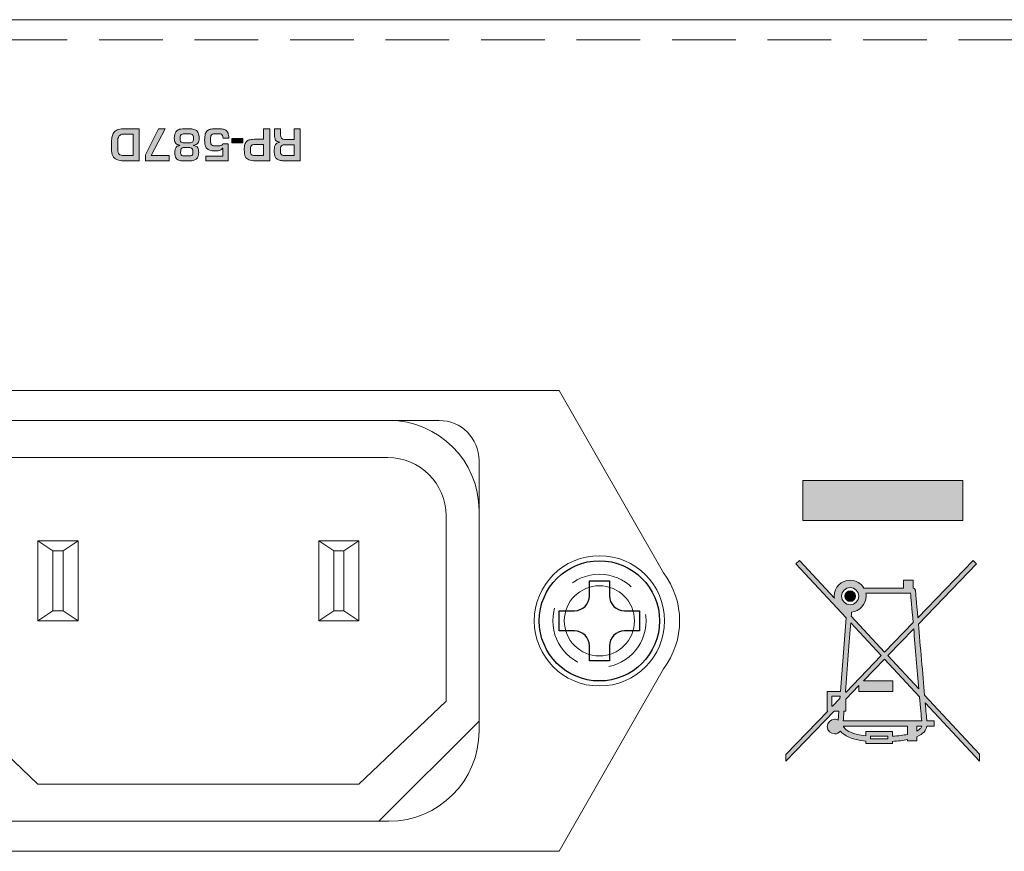
# Model space of a CAD drawing. Units: millimetres. Extents: x 315 to 1035, y 9 to 913.
# Drawn here: x 370 to 420, y 576 to 617 of the extents above; entities that cross this region are included whole.
import ezdxf

# ---------------------------------------------------------------- set-up
doc = ezdxf.new("R2010")
doc.units = ezdxf.units.MM
doc.linetypes.add('HIDDEN2', pattern=[4.7625, 3.175, -1.5875])
for name, color, linetype, lineweight in [('PARTS', 61, 'Continuous', 15), ('Rear Chassis', 80, 'Continuous', 15), ('Titol', 7, 'Continuous', 18)]:
    doc.layers.add(name, color=color, linetype=linetype, lineweight=lineweight)
doc.layers.add('screw', color=181, linetype='Continuous')

msp = doc.modelspace()

# ---------------------------------------------------------------- hatches: boundary and pattern name
at = {"layer": 'Titol'}
h = msp.add_hatch(color=256, dxfattribs=at)
h.dxf.hatch_style = 2
edge = h.paths.add_edge_path()
edge.add_spline(control_points=[(376.38, 611.806), (376.38, 611.806), (376.38, 610.218), (376.38, 610.218), (376.38, 610.218), (375.623, 610.218), (375.623, 610.218), (375.475, 610.218), (375.355, 610.237), (375.264, 610.276), (375.173, 610.315), (375.106, 610.377), (375.063, 610.463), (375.02, 610.55), (374.999, 610.665), (374.999, 610.808), (374.999, 610.808), (374.999, 611.183), (374.999, 611.183), (374.999, 611.276), (375.007, 611.359), (375.023, 611.431), (375.039, 611.503), (375.068, 611.567), (375.109, 611.623), (375.15, 611.68), (375.209, 611.724), (375.285, 611.757), (375.362, 611.789), (375.458, 611.806), (375.572, 611.806), (375.572, 611.806), (376.38, 611.806), (376.38, 611.806)], knot_values=[0, 0, 0, 0, 1, 1, 1, 2, 2, 2, 3, 3, 3, 4, 4, 4, 5, 5, 5, 6, 6, 6, 7, 7, 7, 8, 8, 8, 9, 9, 9, 10, 10, 10, 11, 11, 11, 11], degree=3, periodic=1)
edge = h.paths.add_edge_path()
edge.add_spline(control_points=[(376.076, 611.545), (376.076, 611.545), (375.572, 611.545), (375.572, 611.545), (375.477, 611.545), (375.409, 611.51), (375.367, 611.441), (375.325, 611.371), (375.304, 611.285), (375.304, 611.183), (375.304, 611.183), (375.304, 610.808), (375.304, 610.808), (375.304, 610.679), (375.327, 610.592), (375.373, 610.546), (375.42, 610.501), (375.503, 610.479), (375.623, 610.479), (375.623, 610.479), (376.076, 610.479), (376.076, 610.479), (376.076, 610.479), (376.076, 611.545), (376.076, 611.545)], knot_values=[0, 0, 0, 0, 1, 1, 1, 2, 2, 2, 3, 3, 3, 4, 4, 4, 5, 5, 5, 6, 6, 6, 7, 7, 7, 8, 8, 8, 8], degree=3, periodic=1)
h = msp.add_hatch(color=256, dxfattribs=at)
h.dxf.hatch_style = 2
h.paths.add_polyline_path([(376.689, 610.218), (376.689, 610.511), (377.337, 611.806), (377.665, 611.806), (376.98, 610.479), (377.867, 610.479), (377.867, 610.218)])
h = msp.add_hatch(color=256, dxfattribs=at)
h.dxf.hatch_style = 2
edge = h.paths.add_edge_path()
edge.add_spline(control_points=[(378.749, 611.818), (378.855, 611.818), (378.942, 611.814), (379.01, 611.806), (379.078, 611.797), (379.139, 611.778), (379.194, 611.749), (379.248, 611.719), (379.291, 611.671), (379.322, 611.604), (379.354, 611.537), (379.369, 611.448), (379.369, 611.337), (379.369, 611.238), (379.349, 611.159), (379.309, 611.099), (379.27, 611.04), (379.196, 611.004), (379.088, 610.991), (379.088, 610.991), (379.088, 610.982), (379.088, 610.982), (379.14, 610.971), (379.183, 610.956), (379.216, 610.937), (379.25, 610.918), (379.276, 610.895), (379.295, 610.867), (379.314, 610.839), (379.326, 610.805), (379.334, 610.766), (379.341, 610.727), (379.345, 610.681), (379.345, 610.628), (379.345, 610.539), (379.332, 610.466), (379.305, 610.408), (379.279, 610.351), (379.241, 610.308), (379.191, 610.279), (379.14, 610.25), (379.08, 610.231), (379.01, 610.221), (378.939, 610.211), (378.853, 610.206), (378.749, 610.206), (378.749, 610.206), (378.671, 610.206), (378.671, 610.206), (378.56, 610.206), (378.469, 610.214), (378.398, 610.23), (378.327, 610.245), (378.269, 610.284), (378.223, 610.346), (378.178, 610.408), (378.155, 610.502), (378.155, 610.628), (378.155, 610.699), (378.161, 610.758), (378.173, 610.804), (378.185, 610.85), (378.209, 610.888), (378.245, 610.918), (378.28, 610.947), (378.332, 610.969), (378.4, 610.982), (378.4, 610.982), (378.4, 610.991), (378.4, 610.991), (378.301, 611.005), (378.232, 611.04), (378.191, 611.097), (378.15, 611.154), (378.129, 611.234), (378.129, 611.337), (378.129, 611.48), (378.152, 611.586), (378.197, 611.655), (378.242, 611.724), (378.307, 611.768), (378.392, 611.788), (378.476, 611.808), (378.596, 611.818), (378.749, 611.818)], knot_values=[0, 0, 0, 0, 1, 1, 1, 2, 2, 2, 3, 3, 3, 4, 4, 4, 5, 5, 5, 6, 6, 6, 7, 7, 7, 8, 8, 8, 9, 9, 9, 10, 10, 10, 11, 11, 11, 12, 12, 12, 13, 13, 13, 14, 14, 14, 15, 15, 15, 16, 16, 16, 17, 17, 17, 18, 18, 18, 19, 19, 19, 20, 20, 20, 21, 21, 21, 22, 22, 22, 23, 23, 23, 24, 24, 24, 25, 25, 25, 26, 26, 26, 27, 27, 27, 28, 28, 28, 28], degree=3, periodic=0)
edge = h.paths.add_edge_path()
edge.add_spline(control_points=[(378.749, 611.109), (378.829, 611.109), (378.889, 611.112), (378.931, 611.118), (378.973, 611.125), (379.005, 611.136), (379.027, 611.152), (379.05, 611.169), (379.065, 611.191), (379.072, 611.218), (379.079, 611.246), (379.082, 611.285), (379.082, 611.337), (379.082, 611.391), (379.078, 611.432), (379.071, 611.46), (379.063, 611.489), (379.048, 611.511), (379.026, 611.527), (379.004, 611.542), (378.971, 611.553), (378.929, 611.559), (378.887, 611.565), (378.827, 611.568), (378.749, 611.568), (378.651, 611.568), (378.579, 611.562), (378.532, 611.549), (378.485, 611.537), (378.455, 611.515), (378.44, 611.485), (378.425, 611.454), (378.418, 611.404), (378.418, 611.337), (378.418, 611.267), (378.425, 611.217), (378.44, 611.186), (378.455, 611.155), (378.484, 611.135), (378.528, 611.125), (378.573, 611.114), (378.647, 611.109), (378.749, 611.109)], knot_values=[0, 0, 0, 0, 1, 1, 1, 2, 2, 2, 3, 3, 3, 4, 4, 4, 5, 5, 5, 6, 6, 6, 7, 7, 7, 8, 8, 8, 9, 9, 9, 10, 10, 10, 11, 11, 11, 12, 12, 12, 13, 13, 13, 14, 14, 14, 14], degree=3, periodic=0)
edge = h.paths.add_edge_path()
edge.add_spline(control_points=[(378.749, 610.879), (378.749, 610.879), (378.701, 610.879), (378.701, 610.879), (378.649, 610.879), (378.608, 610.877), (378.577, 610.873), (378.547, 610.869), (378.521, 610.859), (378.501, 610.843), (378.481, 610.828), (378.466, 610.803), (378.456, 610.771), (378.447, 610.738), (378.442, 610.691), (378.442, 610.629), (378.442, 610.573), (378.452, 610.533), (378.471, 610.509), (378.49, 610.484), (378.519, 610.47), (378.557, 610.464), (378.597, 610.459), (378.66, 610.456), (378.749, 610.456), (378.844, 610.456), (378.911, 610.459), (378.95, 610.466), (378.99, 610.473), (379.018, 610.488), (379.033, 610.512), (379.049, 610.535), (379.056, 610.574), (379.056, 610.629), (379.056, 610.71), (379.047, 610.768), (379.027, 610.803), (379.008, 610.838), (378.979, 610.859), (378.94, 610.867), (378.901, 610.875), (378.837, 610.879), (378.749, 610.879)], knot_values=[0, 0, 0, 0, 1, 1, 1, 2, 2, 2, 3, 3, 3, 4, 4, 4, 5, 5, 5, 6, 6, 6, 7, 7, 7, 8, 8, 8, 9, 9, 9, 10, 10, 10, 11, 11, 11, 12, 12, 12, 13, 13, 13, 14, 14, 14, 14], degree=3, periodic=0)
h = msp.add_hatch(color=256, dxfattribs=at)
h.dxf.hatch_style = 2
edge = h.paths.add_edge_path()
edge.add_spline(control_points=[(380.542, 610.449), (380.542, 610.449), (380.542, 610.84), (380.542, 610.84), (380.542, 610.84), (380.538, 610.84), (380.538, 610.84), (380.516, 610.803), (380.485, 610.775), (380.443, 610.755), (380.402, 610.736), (380.358, 610.723), (380.312, 610.717), (380.265, 610.712), (380.215, 610.709), (380.161, 610.709), (380.056, 610.709), (379.971, 610.719), (379.905, 610.74), (379.839, 610.76), (379.786, 610.792), (379.748, 610.835), (379.709, 610.878), (379.682, 610.933), (379.666, 611.001), (379.65, 611.068), (379.642, 611.155), (379.642, 611.26), (379.642, 611.384), (379.653, 611.483), (379.675, 611.556), (379.696, 611.629), (379.731, 611.685), (379.78, 611.723), (379.829, 611.761), (379.891, 611.786), (379.968, 611.799), (380.044, 611.812), (380.146, 611.818), (380.274, 611.818), (380.376, 611.818), (380.462, 611.813), (380.531, 611.802), (380.599, 611.791), (380.656, 611.769), (380.702, 611.737), (380.747, 611.705), (380.782, 611.657), (380.806, 611.594), (380.829, 611.532), (380.843, 611.449), (380.845, 611.348), (380.845, 611.348), (380.557, 611.348), (380.557, 611.348), (380.557, 611.418), (380.546, 611.468), (380.522, 611.5), (380.499, 611.531), (380.468, 611.551), (380.429, 611.558), (380.39, 611.565), (380.33, 611.568), (380.25, 611.568), (380.151, 611.568), (380.081, 611.562), (380.039, 611.549), (379.996, 611.536), (379.968, 611.509), (379.953, 611.467), (379.938, 611.426), (379.931, 611.358), (379.931, 611.265), (379.931, 611.173), (379.938, 611.105), (379.953, 611.063), (379.968, 611.021), (379.997, 610.993), (380.039, 610.979), (380.083, 610.966), (380.152, 610.959), (380.248, 610.959), (380.313, 610.959), (380.364, 610.961), (380.401, 610.964), (380.436, 610.968), (380.467, 610.977), (380.493, 610.993), (380.518, 611.009), (380.535, 611.033), (380.542, 611.065), (380.542, 611.065), (380.809, 611.065), (380.809, 611.065), (380.809, 611.065), (380.809, 610.218), (380.809, 610.218), (380.809, 610.218), (379.702, 610.218), (379.702, 610.218), (379.702, 610.218), (379.702, 610.449), (379.702, 610.449), (379.702, 610.449), (380.542, 610.449), (380.542, 610.449)], knot_values=[0, 0, 0, 0, 1, 1, 1, 2, 2, 2, 3, 3, 3, 4, 4, 4, 5, 5, 5, 6, 6, 6, 7, 7, 7, 8, 8, 8, 9, 9, 9, 10, 10, 10, 11, 11, 11, 12, 12, 12, 13, 13, 13, 14, 14, 14, 15, 15, 15, 16, 16, 16, 17, 17, 17, 18, 18, 18, 19, 19, 19, 20, 20, 20, 21, 21, 21, 22, 22, 22, 23, 23, 23, 24, 24, 24, 25, 25, 25, 26, 26, 26, 27, 27, 27, 28, 28, 28, 29, 29, 29, 30, 30, 30, 31, 31, 31, 32, 32, 32, 33, 33, 33, 34, 34, 34, 35, 35, 35, 35], degree=3, periodic=1)
h = msp.add_hatch(color=256, dxfattribs=at)
h.dxf.hatch_style = 2
edge = h.paths.add_edge_path()
edge.add_spline(control_points=[(382.885, 611.806), (382.885, 611.806), (382.885, 610.218), (382.885, 610.218), (382.885, 610.218), (382.183, 610.218), (382.183, 610.218), (382.035, 610.218), (381.922, 610.233), (381.842, 610.263), (381.763, 610.293), (381.706, 610.347), (381.67, 610.424), (381.636, 610.502), (381.618, 610.615), (381.618, 610.764), (381.618, 610.877), (381.629, 610.968), (381.649, 611.037), (381.669, 611.106), (381.701, 611.158), (381.744, 611.195), (381.788, 611.231), (381.844, 611.257), (381.914, 611.27), (381.983, 611.284), (382.072, 611.291), (382.183, 611.291), (382.183, 611.291), (382.581, 611.291), (382.581, 611.291), (382.581, 611.291), (382.581, 611.806), (382.581, 611.806), (382.581, 611.806), (382.885, 611.806), (382.885, 611.806)], knot_values=[0, 0, 0, 0, 1, 1, 1, 2, 2, 2, 3, 3, 3, 4, 4, 4, 5, 5, 5, 6, 6, 6, 7, 7, 7, 8, 8, 8, 9, 9, 9, 10, 10, 10, 11, 11, 11, 12, 12, 12, 12], degree=3, periodic=1)
edge = h.paths.add_edge_path()
edge.add_spline(control_points=[(382.581, 611.031), (382.581, 611.031), (382.183, 611.031), (382.183, 611.031), (382.11, 611.029), (382.056, 611.022), (382.019, 611.008), (381.982, 610.995), (381.957, 610.97), (381.943, 610.932), (381.93, 610.894), (381.923, 610.838), (381.923, 610.764), (381.923, 610.683), (381.929, 610.623), (381.941, 610.585), (381.953, 610.546), (381.978, 610.519), (382.015, 610.503), (382.051, 610.487), (382.108, 610.479), (382.183, 610.479), (382.183, 610.479), (382.581, 610.479), (382.581, 610.479), (382.581, 610.479), (382.581, 611.031), (382.581, 611.031)], knot_values=[0, 0, 0, 0, 1, 1, 1, 2, 2, 2, 3, 3, 3, 4, 4, 4, 5, 5, 5, 6, 6, 6, 7, 7, 7, 8, 8, 8, 9, 9, 9, 9], degree=3, periodic=1)
h = msp.add_hatch(color=256, dxfattribs=at)
h.dxf.hatch_style = 2
edge = h.paths.add_edge_path()
edge.add_spline(control_points=[(383.632, 611.281), (383.632, 611.281), (384.099, 611.281), (384.099, 611.281), (384.099, 611.281), (384.099, 611.806), (384.099, 611.806), (384.099, 611.806), (384.404, 611.806), (384.404, 611.806), (384.404, 611.806), (384.404, 610.218), (384.404, 610.218), (384.404, 610.218), (383.593, 610.218), (383.593, 610.218), (383.505, 610.22), (383.43, 610.23), (383.368, 610.246), (383.308, 610.264), (383.259, 610.289), (383.222, 610.324), (383.185, 610.359), (383.158, 610.407), (383.14, 610.468), (383.122, 610.529), (383.113, 610.604), (383.113, 610.695), (383.113, 610.79), (383.118, 610.866), (383.129, 610.922), (383.14, 610.978), (383.166, 611.025), (383.207, 611.064), (383.248, 611.103), (383.31, 611.129), (383.394, 611.141), (383.394, 611.141), (383.394, 611.149), (383.394, 611.149), (383.29, 611.158), (383.219, 611.191), (383.182, 611.247), (383.144, 611.303), (383.125, 611.391), (383.125, 611.509), (383.125, 611.509), (383.125, 611.806), (383.125, 611.806), (383.125, 611.806), (383.43, 611.806), (383.43, 611.806), (383.43, 611.806), (383.43, 611.509), (383.43, 611.509), (383.43, 611.359), (383.497, 611.283), (383.632, 611.281)], knot_values=[0, 0, 0, 0, 1, 1, 1, 2, 2, 2, 3, 3, 3, 4, 4, 4, 5, 5, 5, 6, 6, 6, 7, 7, 7, 8, 8, 8, 9, 9, 9, 10, 10, 10, 11, 11, 11, 12, 12, 12, 13, 13, 13, 14, 14, 14, 15, 15, 15, 16, 16, 16, 17, 17, 17, 18, 18, 18, 19, 19, 19, 19], degree=3, periodic=0)
edge = h.paths.add_edge_path()
edge.add_spline(control_points=[(384.099, 611.02), (384.099, 611.02), (383.697, 611.02), (383.697, 611.02), (383.62, 611.02), (383.561, 611.013), (383.522, 610.999), (383.483, 610.985), (383.456, 610.959), (383.44, 610.92), (383.425, 610.881), (383.418, 610.822), (383.418, 610.743), (383.418, 610.665), (383.424, 610.608), (383.437, 610.572), (383.45, 610.536), (383.475, 610.511), (383.51, 610.498), (383.545, 610.485), (383.6, 610.479), (383.676, 610.479), (383.676, 610.479), (384.099, 610.479), (384.099, 610.479), (384.099, 610.479), (384.099, 611.02), (384.099, 611.02)], knot_values=[0, 0, 0, 0, 1, 1, 1, 2, 2, 2, 3, 3, 3, 4, 4, 4, 5, 5, 5, 6, 6, 6, 7, 7, 7, 8, 8, 8, 9, 9, 9, 9], degree=3, periodic=1)
h = msp.add_hatch(color=256, dxfattribs=at)
h.dxf.hatch_style = 2
h.paths.add_polyline_path([(381.552, 611.119), (380.989, 611.119), (380.989, 611.323), (381.552, 611.323)])
h = msp.add_hatch(color=256, dxfattribs=at)
h.dxf.hatch_style = 2
h.paths.add_polyline_path([(409.466, 592.271), (417.452, 592.271), (417.452, 594.26), (409.466, 594.26)])
h = msp.add_hatch(color=256, dxfattribs=at)
h.dxf.hatch_style = 2
edge = h.paths.add_edge_path()
edge.add_spline(control_points=[(408.631, 580.264), (408.631, 580.264), (411.039, 582.756), (411.039, 582.756), (411.039, 582.756), (411.271, 582.756), (411.271, 582.756), (411.271, 582.756), (411.237, 582.306), (411.237, 582.306), (411.184, 582.334), (411.124, 582.35), (411.062, 582.35), (410.859, 582.35), (410.695, 582.186), (410.695, 581.984), (410.695, 581.782), (410.859, 581.618), (411.062, 581.618), (411.177, 581.618), (411.281, 581.672), (411.348, 581.757), (411.519, 581.539), (411.89, 581.336), (412.615, 581.257), (412.615, 581.257), (412.615, 581.142), (412.615, 581.142), (412.615, 581.142), (413.94, 581.142), (413.94, 581.142), (413.94, 581.142), (413.94, 581.242), (413.94, 581.242), (414.231, 581.26), (414.479, 581.292), (414.689, 581.335), (414.689, 581.335), (414.689, 581.277), (414.689, 581.277), (414.689, 581.277), (415.165, 581.277), (415.165, 581.277), (415.165, 581.277), (415.165, 581.477), (415.165, 581.477), (415.476, 581.611), (415.628, 581.793), (415.662, 582.006), (415.662, 582.006), (416.028, 582.006), (416.028, 582.006), (416.028, 582.006), (416.028, 582.267), (416.028, 582.267), (416.028, 582.267), (415.657, 582.267), (415.657, 582.267), (415.644, 582.43), (415.615, 582.753), (415.579, 583.171), (415.579, 583.171), (418.289, 580.26), (418.289, 580.26), (418.289, 580.26), (418.287, 580.605), (418.287, 580.605), (418.287, 580.605), (415.546, 583.554), (415.546, 583.554), (415.456, 584.593), (415.333, 586.009), (415.238, 587.101), (415.238, 587.101), (418.136, 590.099), (418.136, 590.099), (418.136, 590.099), (417.961, 590.268), (417.961, 590.268), (417.961, 590.268), (415.211, 587.415), (415.211, 587.415), (415.145, 588.181), (415.098, 588.724), (415.096, 588.746), (415.092, 588.815), (415.055, 588.87), (414.983, 588.889), (414.983, 588.889), (414.983, 589.297), (414.983, 589.297), (414.983, 589.297), (414.5, 589.297), (414.5, 589.297), (414.5, 589.297), (414.5, 588.896), (414.5, 588.896), (413.966, 588.896), (413.064, 588.896), (412.518, 588.896), (412.38, 589.129), (412.125, 589.286), (411.834, 589.286), (411.395, 589.286), (411.04, 588.93), (411.04, 588.492), (411.04, 588.46), (411.042, 588.428), (411.046, 588.396), (411.046, 588.396), (409.307, 590.267), (409.307, 590.267), (409.307, 590.267), (409.13, 590.101), (409.13, 590.101), (409.13, 590.101), (411.628, 587.416), (411.628, 587.416), (411.628, 587.416), (411.345, 583.732), (411.345, 583.732), (411.345, 583.732), (410.694, 583.732), (410.694, 583.732), (410.694, 583.732), (410.694, 582.756), (410.694, 582.756), (410.694, 582.756), (410.72, 582.756), (410.72, 582.756), (410.72, 582.756), (408.631, 580.588), (408.631, 580.588), (408.631, 580.588), (408.631, 580.264), (408.631, 580.264)], knot_values=[0, 0, 0, 0, 1, 1, 1, 2, 2, 2, 3, 3, 3, 4, 4, 4, 5, 5, 5, 6, 6, 6, 7, 7, 7, 8, 8, 8, 9, 9, 9, 10, 10, 10, 11, 11, 11, 12, 12, 12, 13, 13, 13, 14, 14, 14, 15, 15, 15, 16, 16, 16, 17, 17, 17, 18, 18, 18, 19, 19, 19, 20, 20, 20, 21, 21, 21, 22, 22, 22, 23, 23, 23, 24, 24, 24, 25, 25, 25, 26, 26, 26, 27, 27, 27, 28, 28, 28, 29, 29, 29, 30, 30, 30, 31, 31, 31, 32, 32, 32, 33, 33, 33, 34, 34, 34, 35, 35, 35, 36, 36, 36, 37, 37, 37, 38, 38, 38, 39, 39, 39, 40, 40, 40, 41, 41, 41, 42, 42, 42, 43, 43, 43, 44, 44, 44, 45, 45, 45, 45], degree=3, periodic=1)
h.paths.add_polyline_path([(413.709, 581.371), (412.845, 581.371), (412.845, 581.507), (413.709, 581.507)])
edge = h.paths.add_edge_path()
edge.add_spline(control_points=[(414.689, 581.594), (414.496, 581.552), (414.25, 581.517), (413.94, 581.497), (413.94, 581.497), (413.94, 581.736), (413.94, 581.736), (413.94, 581.736), (412.615, 581.736), (412.615, 581.736), (412.615, 581.736), (412.615, 581.514), (412.615, 581.514), (411.95, 581.589), (411.679, 581.769), (411.57, 581.888), (411.535, 581.926), (411.509, 581.966), (411.494, 582.006), (411.494, 582.006), (414.689, 582.006), (414.689, 582.006), (414.689, 582.006), (414.689, 581.594), (414.689, 581.594)], knot_values=[0, 0, 0, 0, 1, 1, 1, 2, 2, 2, 3, 3, 3, 4, 4, 4, 5, 5, 5, 6, 6, 6, 7, 7, 7, 8, 8, 8, 8], degree=3, periodic=0)
edge = h.paths.add_edge_path()
edge.add_spline(control_points=[(415.326, 581.88), (415.289, 581.841), (415.237, 581.8), (415.165, 581.759), (415.165, 581.759), (415.165, 582.006), (415.165, 582.006), (415.165, 582.006), (415.401, 582.006), (415.401, 582.006), (415.388, 581.961), (415.363, 581.919), (415.326, 581.88)], knot_values=[0, 0, 0, 0, 1, 1, 1, 2, 2, 2, 3, 3, 3, 4, 4, 4, 4], degree=3, periodic=0)
edge = h.paths.add_edge_path()
edge.add_spline(control_points=[(415.003, 586.858), (415.085, 585.919), (415.183, 584.786), (415.264, 583.858), (415.264, 583.858), (413.715, 585.524), (413.715, 585.524), (413.715, 585.524), (415.003, 586.858), (415.003, 586.858)], knot_values=[0, 0, 0, 0, 1, 1, 1, 2, 2, 2, 3, 3, 3, 3], degree=3, periodic=0)
edge = h.paths.add_edge_path()
edge.add_spline(control_points=[(412.628, 588.492), (412.628, 588.543), (412.624, 588.593), (412.615, 588.642), (413.336, 588.642), (414.744, 588.642), (414.85, 588.642), (414.867, 588.434), (414.915, 587.878), (414.977, 587.172), (414.977, 587.172), (413.554, 585.697), (413.554, 585.697), (413.554, 585.697), (411.889, 587.489), (411.889, 587.489), (411.895, 587.569), (411.901, 587.64), (411.906, 587.7), (412.311, 587.737), (412.628, 588.077), (412.628, 588.492)], knot_values=[0, 0, 0, 0, 1, 1, 1, 2, 2, 2, 3, 3, 3, 4, 4, 4, 5, 5, 5, 6, 6, 6, 7, 7, 7, 7], degree=3, periodic=0)
edge = h.paths.add_edge_path()
edge.add_spline(control_points=[(411.405, 588.492), (411.405, 588.728), (411.597, 588.921), (411.834, 588.921), (412.072, 588.921), (412.264, 588.728), (412.264, 588.492), (412.264, 588.254), (412.072, 588.063), (411.834, 588.063), (411.597, 588.063), (411.405, 588.254), (411.405, 588.492)], knot_values=[0, 0, 0, 0, 1, 1, 1, 2, 2, 2, 3, 3, 3, 4, 4, 4, 4], degree=3, periodic=0)
edge = h.paths.add_edge_path()
edge.add_spline(control_points=[(411.864, 587.163), (411.864, 587.163), (413.389, 585.524), (413.389, 585.524), (413.389, 585.524), (411.612, 583.681), (411.612, 583.681), (411.612, 583.681), (411.612, 583.732), (411.612, 583.732), (411.612, 583.732), (411.601, 583.732), (411.601, 583.732), (411.686, 584.851), (411.797, 586.292), (411.864, 587.163)], knot_values=[0, 0, 0, 0, 1, 1, 1, 2, 2, 2, 3, 3, 3, 4, 4, 4, 5, 5, 5, 5], degree=3, periodic=0)
edge = h.paths.add_edge_path()
edge.add_spline(control_points=[(411.526, 582.756), (411.526, 582.756), (411.612, 582.756), (411.612, 582.756), (411.612, 582.756), (411.612, 583.348), (411.612, 583.348), (411.612, 583.348), (412.274, 584.034), (412.274, 584.034), (412.274, 584.034), (412.274, 583.74), (412.274, 583.74), (412.274, 583.74), (413.96, 583.74), (413.96, 583.74), (413.96, 583.74), (413.96, 584.26), (413.96, 584.26), (413.96, 584.26), (412.493, 584.26), (412.493, 584.26), (412.493, 584.26), (413.549, 585.353), (413.549, 585.353), (413.549, 585.353), (415.297, 583.474), (415.297, 583.474), (415.343, 582.94), (415.381, 582.506), (415.402, 582.267), (415.402, 582.267), (411.489, 582.267), (411.489, 582.267), (411.497, 582.376), (411.509, 582.545), (411.526, 582.756)], knot_values=[0, 0, 0, 0, 1, 1, 1, 2, 2, 2, 3, 3, 3, 4, 4, 4, 5, 5, 5, 6, 6, 6, 7, 7, 7, 8, 8, 8, 9, 9, 9, 10, 10, 10, 11, 11, 11, 12, 12, 12, 12], degree=3, periodic=0)
h.paths.add_polyline_path([(410.925, 583.494), (411.328, 583.494), (411.319, 583.377), (410.95, 582.994), (410.925, 582.994)])
h = msp.add_hatch(color=256, dxfattribs=at)
h.dxf.hatch_style = 2
edge = h.paths.add_edge_path()
edge.add_spline(control_points=[(411.569, 588.492), (411.569, 588.638), (411.688, 588.757), (411.834, 588.757), (411.98, 588.757), (412.099, 588.638), (412.099, 588.492), (412.099, 588.345), (411.98, 588.227), (411.834, 588.227), (411.688, 588.227), (411.569, 588.345), (411.569, 588.492)], knot_values=[0, 0, 0, 0, 1, 1, 1, 2, 2, 2, 3, 3, 3, 4, 4, 4, 4], degree=3, periodic=0)

# ---------------------------------------------------------------- linework, layer by layer
at = {"layer": 'PARTS', "linetype": 'Continuous'}
for p, q in [((361.328, 598.758), (397.328, 598.758)), ((397.328, 598.758), (402.528, 589.658)), ((369.828, 597.258), (388.828, 597.258)), ((369.878, 595.408), (388.778, 595.408)), ((393.328, 592.758), (393.328, 581.758)), ((391.678, 592.508), (391.678, 583.258)), ((371.328, 591.258), (371.328, 587.258)), ((372.078, 590.758), (371.328, 591.258)), ((371.328, 591.258), (373.328, 591.258)), ((372.578, 590.758), (373.328, 591.258)), ((373.328, 591.258), (373.328, 587.258)), ((385.328, 591.258), (385.328, 587.258)), ((385.328, 591.258), (387.328, 591.258)), ((386.078, 590.758), (385.328, 591.258)), ((386.578, 590.758), (387.328, 591.258)), ((387.328, 591.258), (387.328, 587.258)), ((372.078, 587.758), (372.078, 590.758)), ((372.078, 590.758), (372.578, 590.758)), ((372.578, 590.758), (372.578, 587.758)), ((386.078, 587.758), (386.078, 590.758)), ((386.078, 590.758), (386.578, 590.758)), ((386.578, 590.758), (386.578, 587.758)), ((371.328, 587.258), (372.078, 587.758)), ((372.578, 587.758), (372.078, 587.758)), ((372.578, 587.758), (373.328, 587.258)), ((386.078, 587.758), (385.328, 587.258)), ((386.578, 587.758), (386.078, 587.758)), ((386.578, 587.758), (387.328, 587.258)), ((371.328, 587.258), (373.328, 587.258)), ((385.328, 587.258), (387.328, 587.258)), ((397.328, 575.758), (402.528, 584.858)), ((371.328, 579.108), (366.978, 583.258)), ((391.678, 583.258), (387.328, 579.108)), ((387.328, 579.108), (371.328, 579.108)), ((388.828, 577.258), (369.828, 577.258)), ((361.328, 575.758), (397.328, 575.758))]:
    msp.add_line(p, q, dxfattribs=at)
at = {"layer": 'PARTS'}
for radius in [3.25, 1.75]:
    msp.add_circle((399.328, 587.258), radius, dxfattribs=at)
at = {"layer": 'PARTS', "linetype": 'Continuous'}
for centre, radius, start, end in [((388.828, 592.758), 4.5, 0, 90), ((388.778, 592.508), 2.9, 0, 90), ((399.328, 587.258), 4, 323.1301, 36.8699), ((388.828, 581.758), 4.5, 270, 0)]:
    msp.add_arc(centre, radius, start, end, dxfattribs=at)
at = {"layer": 'Rear Chassis'}
for p, q in [((355.325, 617.258), (753.325, 617.258)), ((367.33, 597.258), (391.33, 597.258)), ((393.33, 595.258), (393.33, 582.258)), ((393.33, 582.258), (388.33, 577.258)), ((388.33, 577.258), (370.33, 577.258))]:
    msp.add_line(p, q, dxfattribs=at)
at = {"layer": 'Rear Chassis', "linetype": 'HIDDEN2'}
msp.add_line((355.325, 616.258), (753.325, 616.258), dxfattribs=at)
msp.add_circle((399.33, 587.258), 2.325, dxfattribs=at)
at = {"layer": 'Rear Chassis'}
msp.add_arc((391.33, 595.258), 2, 0, 90, dxfattribs=at)
at = {"layer": 'screw'}
for p, q in [((398.83, 588.508), (398.83, 589.258)), ((398.83, 589.258), (399.83, 589.258)), ((399.83, 589.258), (399.83, 588.508)), ((397.33, 586.758), (397.33, 587.758)), ((397.33, 587.758), (398.08, 587.758)), ((400.58, 587.758), (401.33, 587.758)), ((401.33, 587.758), (401.33, 586.758)), ((398.08, 586.758), (397.33, 586.758)), ((401.33, 586.758), (400.58, 586.758)), ((398.83, 585.258), (398.83, 586.008)), ((399.83, 586.008), (399.83, 585.258)), ((399.83, 585.258), (398.83, 585.258))]:
    msp.add_line(p, q, dxfattribs=at)
msp.add_circle((399.33, 587.258), 3, dxfattribs=at)
for centre, start, end in [((398.08, 588.508), 270, 0), ((400.58, 588.508), 180, 270), ((398.08, 586.008), 0, 90), ((400.58, 586.008), 90, 180)]:
    msp.add_arc(centre, 0.75, start, end, dxfattribs=at)
at = {"layer": 'Titol'}
for p, q in [((376.689, 610.511), (377.337, 611.806)), ((377.665, 611.806), (376.98, 610.479)), ((377.337, 611.806), (377.665, 611.806)), ((380.989, 611.119), (380.989, 611.323)), ((380.989, 611.323), (381.552, 611.323)), ((381.552, 611.119), (380.989, 611.119)), ((381.552, 611.323), (381.552, 611.119)), ((376.689, 610.218), (376.689, 610.511)), ((376.98, 610.479), (377.867, 610.479)), ((377.867, 610.479), (377.867, 610.218)), ((377.867, 610.218), (376.689, 610.218)), ((417.452, 594.26), (409.466, 594.26)), ((409.466, 594.26), (409.466, 592.271)), ((417.452, 592.271), (417.452, 594.26)), ((409.466, 592.271), (417.452, 592.271)), ((410.925, 583.494), (411.328, 583.494)), ((410.925, 582.994), (410.925, 583.494)), ((411.319, 583.377), (410.95, 582.994)), ((411.328, 583.494), (411.319, 583.377)), ((410.95, 582.994), (410.925, 582.994)), ((412.845, 581.371), (412.845, 581.507)), ((412.845, 581.507), (413.709, 581.507)), ((413.709, 581.507), (413.709, 581.371)), ((413.709, 581.371), (412.845, 581.371))]:
    msp.add_line(p, q, dxfattribs=at)
for points in [[(374.999, 611.183), (374.999, 611.276), (375.007, 611.359), (375.023, 611.431)], [(375.023, 611.431), (375.039, 611.503), (375.068, 611.567), (375.109, 611.623)], [(375.109, 611.623), (375.15, 611.68), (375.209, 611.724), (375.285, 611.757)], [(375.285, 611.757), (375.362, 611.789), (375.458, 611.806), (375.572, 611.806)], [(375.367, 611.441), (375.325, 611.371), (375.304, 611.285), (375.304, 611.183)], [(375.572, 611.545), (375.477, 611.545), (375.409, 611.51), (375.367, 611.441)], [(375.572, 611.806), (375.572, 611.806), (376.38, 611.806), (376.38, 611.806)], [(376.076, 611.545), (376.076, 611.545), (375.572, 611.545), (375.572, 611.545)], [(376.076, 610.479), (376.076, 610.479), (376.076, 611.545), (376.076, 611.545)], [(376.38, 611.806), (376.38, 611.806), (376.38, 610.218), (376.38, 610.218)], [(378.129, 611.337), (378.129, 611.48), (378.152, 611.586), (378.197, 611.655)], [(378.197, 611.655), (378.242, 611.724), (378.307, 611.768), (378.392, 611.788)], [(378.392, 611.788), (378.476, 611.808), (378.596, 611.818), (378.749, 611.818)], [(378.44, 611.485), (378.425, 611.454), (378.418, 611.404), (378.418, 611.337)], [(378.532, 611.549), (378.485, 611.537), (378.455, 611.515), (378.44, 611.485)], [(378.749, 611.568), (378.651, 611.568), (378.579, 611.562), (378.532, 611.549)], [(378.749, 611.818), (378.855, 611.818), (378.942, 611.814), (379.01, 611.806)], [(378.929, 611.559), (378.887, 611.565), (378.827, 611.568), (378.749, 611.568)], [(379.026, 611.527), (379.004, 611.542), (378.971, 611.553), (378.929, 611.559)], [(379.01, 611.806), (379.078, 611.797), (379.139, 611.778), (379.194, 611.749)], [(379.071, 611.46), (379.063, 611.489), (379.048, 611.511), (379.026, 611.527)], [(379.082, 611.337), (379.082, 611.391), (379.078, 611.432), (379.071, 611.46)], [(379.194, 611.749), (379.248, 611.719), (379.291, 611.671), (379.322, 611.604)], [(379.322, 611.604), (379.354, 611.537), (379.369, 611.448), (379.369, 611.337)], [(379.642, 611.26), (379.642, 611.384), (379.653, 611.483), (379.675, 611.556)], [(379.675, 611.556), (379.696, 611.629), (379.731, 611.685), (379.78, 611.723)], [(379.78, 611.723), (379.829, 611.761), (379.891, 611.786), (379.968, 611.799)], [(379.953, 611.467), (379.938, 611.426), (379.931, 611.358), (379.931, 611.265)], [(380.039, 611.549), (379.996, 611.536), (379.968, 611.509), (379.953, 611.467)], [(379.968, 611.799), (380.044, 611.812), (380.146, 611.818), (380.274, 611.818)], [(380.25, 611.568), (380.151, 611.568), (380.081, 611.562), (380.039, 611.549)], [(380.429, 611.558), (380.39, 611.565), (380.33, 611.568), (380.25, 611.568)], [(380.274, 611.818), (380.376, 611.818), (380.462, 611.813), (380.531, 611.802)], [(380.522, 611.5), (380.499, 611.531), (380.468, 611.551), (380.429, 611.558)], [(380.557, 611.348), (380.557, 611.418), (380.546, 611.468), (380.522, 611.5)], [(380.531, 611.802), (380.599, 611.791), (380.656, 611.769), (380.702, 611.737)], [(380.702, 611.737), (380.747, 611.705), (380.782, 611.657), (380.806, 611.594)], [(380.806, 611.594), (380.829, 611.532), (380.843, 611.449), (380.845, 611.348)], [(382.581, 611.291), (382.581, 611.291), (382.581, 611.806), (382.581, 611.806)], [(382.581, 611.806), (382.581, 611.806), (382.885, 611.806), (382.885, 611.806)], [(382.885, 611.806), (382.885, 611.806), (382.885, 610.218), (382.885, 610.218)], [(383.125, 611.509), (383.125, 611.509), (383.125, 611.806), (383.125, 611.806)], [(383.125, 611.806), (383.125, 611.806), (383.43, 611.806), (383.43, 611.806)], [(383.182, 611.247), (383.144, 611.303), (383.125, 611.391), (383.125, 611.509)], [(383.43, 611.806), (383.43, 611.806), (383.43, 611.509), (383.43, 611.509)], [(383.43, 611.509), (383.43, 611.359), (383.497, 611.283), (383.632, 611.281)], [(384.099, 611.281), (384.099, 611.281), (384.099, 611.806), (384.099, 611.806)], [(384.099, 611.806), (384.099, 611.806), (384.404, 611.806), (384.404, 611.806)], [(384.404, 611.806), (384.404, 611.806), (384.404, 610.218), (384.404, 610.218)], [(374.999, 610.808), (374.999, 610.808), (374.999, 611.183), (374.999, 611.183)], [(375.304, 611.183), (375.304, 611.183), (375.304, 610.808), (375.304, 610.808)], [(378.191, 611.097), (378.15, 611.154), (378.129, 611.234), (378.129, 611.337)], [(378.173, 610.804), (378.185, 610.85), (378.209, 610.888), (378.245, 610.918)], [(378.4, 610.991), (378.301, 611.005), (378.232, 611.04), (378.191, 611.097)], [(378.245, 610.918), (378.28, 610.947), (378.332, 610.969), (378.4, 610.982)], [(378.4, 610.982), (378.4, 610.982), (378.4, 610.991), (378.4, 610.991)], [(378.418, 611.337), (378.418, 611.267), (378.425, 611.217), (378.44, 611.186)], [(378.44, 611.186), (378.455, 611.155), (378.484, 611.135), (378.528, 611.125)], [(378.577, 610.873), (378.547, 610.869), (378.521, 610.859), (378.501, 610.843)], [(378.528, 611.125), (378.573, 611.114), (378.647, 611.109), (378.749, 611.109)], [(378.701, 610.879), (378.649, 610.879), (378.608, 610.877), (378.577, 610.873)], [(378.749, 610.879), (378.749, 610.879), (378.701, 610.879), (378.701, 610.879)], [(378.749, 611.109), (378.829, 611.109), (378.889, 611.112), (378.931, 611.118)], [(378.94, 610.867), (378.901, 610.875), (378.837, 610.879), (378.749, 610.879)], [(378.931, 611.118), (378.973, 611.125), (379.005, 611.136), (379.027, 611.152)], [(379.027, 610.803), (379.008, 610.838), (378.979, 610.859), (378.94, 610.867)], [(379.027, 611.152), (379.05, 611.169), (379.065, 611.191), (379.072, 611.218)], [(379.072, 611.218), (379.079, 611.246), (379.082, 611.285), (379.082, 611.337)], [(379.309, 611.099), (379.27, 611.04), (379.196, 611.004), (379.088, 610.991)], [(379.088, 610.991), (379.088, 610.991), (379.088, 610.982), (379.088, 610.982)], [(379.088, 610.982), (379.14, 610.971), (379.183, 610.956), (379.216, 610.937)], [(379.216, 610.937), (379.25, 610.918), (379.276, 610.895), (379.295, 610.867)], [(379.369, 611.337), (379.369, 611.238), (379.349, 611.159), (379.309, 611.099)], [(379.666, 611.001), (379.65, 611.068), (379.642, 611.155), (379.642, 611.26)], [(379.748, 610.835), (379.709, 610.878), (379.682, 610.933), (379.666, 611.001)], [(379.931, 611.265), (379.931, 611.173), (379.938, 611.105), (379.953, 611.063)], [(379.953, 611.063), (379.968, 611.021), (379.997, 610.993), (380.039, 610.979)], [(380.039, 610.979), (380.083, 610.966), (380.152, 610.959), (380.248, 610.959)], [(380.248, 610.959), (380.313, 610.959), (380.364, 610.961), (380.401, 610.964)], [(380.401, 610.964), (380.436, 610.968), (380.467, 610.977), (380.493, 610.993)], [(380.493, 610.993), (380.518, 611.009), (380.535, 611.033), (380.542, 611.065)], [(380.542, 611.065), (380.542, 611.065), (380.809, 611.065), (380.809, 611.065)], [(380.845, 611.348), (380.845, 611.348), (380.557, 611.348), (380.557, 611.348)], [(380.809, 611.065), (380.809, 611.065), (380.809, 610.218), (380.809, 610.218)], [(381.618, 610.764), (381.618, 610.877), (381.629, 610.968), (381.649, 611.037)], [(381.649, 611.037), (381.669, 611.106), (381.701, 611.158), (381.744, 611.195)], [(381.744, 611.195), (381.788, 611.231), (381.844, 611.257), (381.914, 611.27)], [(381.914, 611.27), (381.983, 611.284), (382.072, 611.291), (382.183, 611.291)], [(381.943, 610.932), (381.93, 610.894), (381.923, 610.838), (381.923, 610.764)], [(382.019, 611.008), (381.982, 610.995), (381.957, 610.97), (381.943, 610.932)], [(382.183, 611.031), (382.11, 611.029), (382.056, 611.022), (382.019, 611.008)], [(382.183, 611.291), (382.183, 611.291), (382.581, 611.291), (382.581, 611.291)], [(382.581, 611.031), (382.581, 611.031), (382.183, 611.031), (382.183, 611.031)], [(382.581, 610.479), (382.581, 610.479), (382.581, 611.031), (382.581, 611.031)], [(383.113, 610.695), (383.113, 610.79), (383.118, 610.866), (383.129, 610.922)], [(383.129, 610.922), (383.14, 610.978), (383.166, 611.025), (383.207, 611.064)], [(383.394, 611.149), (383.29, 611.158), (383.219, 611.191), (383.182, 611.247)], [(383.207, 611.064), (383.248, 611.103), (383.31, 611.129), (383.394, 611.141)], [(383.394, 611.141), (383.394, 611.141), (383.394, 611.149), (383.394, 611.149)], [(383.44, 610.92), (383.425, 610.881), (383.418, 610.822), (383.418, 610.743)], [(383.522, 610.999), (383.483, 610.985), (383.456, 610.959), (383.44, 610.92)], [(383.697, 611.02), (383.62, 611.02), (383.561, 611.013), (383.522, 610.999)], [(383.632, 611.281), (383.632, 611.281), (384.099, 611.281), (384.099, 611.281)], [(384.099, 611.02), (384.099, 611.02), (383.697, 611.02), (383.697, 611.02)], [(384.099, 610.479), (384.099, 610.479), (384.099, 611.02), (384.099, 611.02)], [(375.063, 610.463), (375.02, 610.55), (374.999, 610.665), (374.999, 610.808)], [(375.264, 610.276), (375.173, 610.315), (375.106, 610.377), (375.063, 610.463)], [(375.304, 610.808), (375.304, 610.679), (375.327, 610.592), (375.373, 610.546)], [(375.373, 610.546), (375.42, 610.501), (375.503, 610.479), (375.623, 610.479)], [(375.623, 610.479), (375.623, 610.479), (376.076, 610.479), (376.076, 610.479)], [(378.155, 610.628), (378.155, 610.699), (378.161, 610.758), (378.173, 610.804)], [(378.223, 610.346), (378.178, 610.408), (378.155, 610.502), (378.155, 610.628)], [(378.456, 610.771), (378.447, 610.738), (378.442, 610.691), (378.442, 610.629)], [(378.442, 610.629), (378.442, 610.573), (378.452, 610.533), (378.471, 610.509)], [(378.501, 610.843), (378.481, 610.828), (378.466, 610.803), (378.456, 610.771)], [(378.471, 610.509), (378.49, 610.484), (378.519, 610.47), (378.557, 610.464)], [(378.557, 610.464), (378.597, 610.459), (378.66, 610.456), (378.749, 610.456)], [(378.749, 610.456), (378.844, 610.456), (378.911, 610.459), (378.95, 610.466)], [(378.95, 610.466), (378.99, 610.473), (379.018, 610.488), (379.033, 610.512)], [(379.056, 610.629), (379.056, 610.71), (379.047, 610.768), (379.027, 610.803)], [(379.033, 610.512), (379.049, 610.535), (379.056, 610.574), (379.056, 610.629)], [(379.305, 610.408), (379.279, 610.351), (379.241, 610.308), (379.191, 610.279)], [(379.295, 610.867), (379.314, 610.839), (379.326, 610.805), (379.334, 610.766)], [(379.345, 610.628), (379.345, 610.539), (379.332, 610.466), (379.305, 610.408)], [(379.334, 610.766), (379.341, 610.727), (379.345, 610.681), (379.345, 610.628)], [(379.702, 610.218), (379.702, 610.218), (379.702, 610.449), (379.702, 610.449)], [(379.702, 610.449), (379.702, 610.449), (380.542, 610.449), (380.542, 610.449)], [(379.905, 610.74), (379.839, 610.76), (379.786, 610.792), (379.748, 610.835)], [(380.161, 610.709), (380.056, 610.709), (379.971, 610.719), (379.905, 610.74)], [(380.312, 610.717), (380.265, 610.712), (380.215, 610.709), (380.161, 610.709)], [(380.443, 610.755), (380.402, 610.736), (380.358, 610.723), (380.312, 610.717)], [(380.538, 610.84), (380.516, 610.803), (380.485, 610.775), (380.443, 610.755)], [(380.542, 610.84), (380.542, 610.84), (380.538, 610.84), (380.538, 610.84)], [(380.542, 610.449), (380.542, 610.449), (380.542, 610.84), (380.542, 610.84)], [(381.67, 610.424), (381.636, 610.502), (381.618, 610.615), (381.618, 610.764)], [(381.842, 610.263), (381.763, 610.293), (381.706, 610.347), (381.67, 610.424)], [(381.923, 610.764), (381.923, 610.683), (381.929, 610.623), (381.941, 610.585)], [(381.941, 610.585), (381.953, 610.546), (381.978, 610.519), (382.015, 610.503)], [(382.015, 610.503), (382.051, 610.487), (382.108, 610.479), (382.183, 610.479)], [(382.183, 610.479), (382.183, 610.479), (382.581, 610.479), (382.581, 610.479)], [(383.14, 610.468), (383.122, 610.529), (383.113, 610.604), (383.113, 610.695)], [(383.222, 610.324), (383.185, 610.359), (383.158, 610.407), (383.14, 610.468)], [(383.418, 610.743), (383.418, 610.665), (383.424, 610.608), (383.437, 610.572)], [(383.437, 610.572), (383.45, 610.536), (383.475, 610.511), (383.51, 610.498)], [(383.51, 610.498), (383.545, 610.485), (383.6, 610.479), (383.676, 610.479)], [(383.676, 610.479), (383.676, 610.479), (384.099, 610.479), (384.099, 610.479)], [(375.623, 610.218), (375.475, 610.218), (375.355, 610.237), (375.264, 610.276)], [(376.38, 610.218), (376.38, 610.218), (375.623, 610.218), (375.623, 610.218)], [(378.398, 610.23), (378.327, 610.245), (378.269, 610.284), (378.223, 610.346)], [(378.671, 610.206), (378.56, 610.206), (378.469, 610.214), (378.398, 610.23)], [(378.749, 610.206), (378.749, 610.206), (378.671, 610.206), (378.671, 610.206)], [(379.01, 610.221), (378.939, 610.211), (378.853, 610.206), (378.749, 610.206)], [(379.191, 610.279), (379.14, 610.25), (379.08, 610.231), (379.01, 610.221)], [(380.809, 610.218), (380.809, 610.218), (379.702, 610.218), (379.702, 610.218)], [(382.183, 610.218), (382.035, 610.218), (381.922, 610.233), (381.842, 610.263)], [(382.885, 610.218), (382.885, 610.218), (382.183, 610.218), (382.183, 610.218)], [(383.368, 610.246), (383.308, 610.264), (383.259, 610.289), (383.222, 610.324)], [(383.593, 610.218), (383.505, 610.22), (383.43, 610.23), (383.368, 610.246)], [(384.404, 610.218), (384.404, 610.218), (383.593, 610.218), (383.593, 610.218)], [(409.307, 590.267), (409.307, 590.267), (409.13, 590.101), (409.13, 590.101)], [(411.046, 588.396), (411.046, 588.396), (409.307, 590.267), (409.307, 590.267)], [(417.961, 590.268), (417.961, 590.268), (415.211, 587.415), (415.211, 587.415)], [(418.136, 590.099), (418.136, 590.099), (417.961, 590.268), (417.961, 590.268)], [(409.13, 590.101), (409.13, 590.101), (411.628, 587.416), (411.628, 587.416)], [(415.238, 587.101), (415.238, 587.101), (418.136, 590.099), (418.136, 590.099)], [(411.834, 589.286), (411.395, 589.286), (411.04, 588.93), (411.04, 588.492)], [(412.518, 588.896), (412.38, 589.129), (412.125, 589.286), (411.834, 589.286)], [(414.983, 589.297), (414.983, 589.297), (414.5, 589.297), (414.5, 589.297)], [(414.5, 589.297), (414.5, 589.297), (414.5, 588.896), (414.5, 588.896)], [(414.983, 588.889), (414.983, 588.889), (414.983, 589.297), (414.983, 589.297)], [(411.405, 588.492), (411.405, 588.728), (411.597, 588.921), (411.834, 588.921)], [(411.834, 588.921), (412.072, 588.921), (412.264, 588.728), (412.264, 588.492)], [(414.5, 588.896), (413.966, 588.896), (413.064, 588.896), (412.518, 588.896)], [(415.096, 588.746), (415.092, 588.815), (415.055, 588.87), (414.983, 588.889)], [(411.04, 588.492), (411.04, 588.46), (411.042, 588.428), (411.046, 588.396)], [(411.834, 588.063), (411.597, 588.063), (411.405, 588.254), (411.405, 588.492)], [(411.569, 588.492), (411.569, 588.638), (411.688, 588.757), (411.834, 588.757)], [(411.834, 588.227), (411.688, 588.227), (411.569, 588.345), (411.569, 588.492)], [(411.834, 588.757), (411.98, 588.757), (412.099, 588.638), (412.099, 588.492)], [(412.099, 588.492), (412.099, 588.345), (411.98, 588.227), (411.834, 588.227)], [(412.264, 588.492), (412.264, 588.254), (412.072, 588.063), (411.834, 588.063)], [(411.906, 587.7), (412.311, 587.737), (412.628, 588.077), (412.628, 588.492)], [(412.628, 588.492), (412.628, 588.543), (412.624, 588.593), (412.615, 588.642)], [(412.615, 588.642), (413.336, 588.642), (414.744, 588.642), (414.85, 588.642)], [(414.85, 588.642), (414.867, 588.434), (414.915, 587.878), (414.977, 587.172)], [(415.211, 587.415), (415.145, 588.181), (415.098, 588.724), (415.096, 588.746)], [(411.628, 587.416), (411.628, 587.416), (411.345, 583.732), (411.345, 583.732)], [(411.889, 587.489), (411.895, 587.569), (411.901, 587.64), (411.906, 587.7)], [(413.554, 585.697), (413.554, 585.697), (411.889, 587.489), (411.889, 587.489)], [(411.601, 583.732), (411.686, 584.851), (411.797, 586.292), (411.864, 587.163)], [(411.864, 587.163), (411.864, 587.163), (413.389, 585.524), (413.389, 585.524)], [(414.977, 587.172), (414.977, 587.172), (413.554, 585.697), (413.554, 585.697)], [(413.715, 585.524), (413.715, 585.524), (415.003, 586.858), (415.003, 586.858)], [(415.003, 586.858), (415.085, 585.919), (415.183, 584.786), (415.264, 583.858)], [(415.546, 583.554), (415.456, 584.593), (415.333, 586.009), (415.238, 587.101)], [(413.389, 585.524), (413.389, 585.524), (411.612, 583.681), (411.612, 583.681)], [(412.493, 584.26), (412.493, 584.26), (413.549, 585.353), (413.549, 585.353)], [(413.549, 585.353), (413.549, 585.353), (415.297, 583.474), (415.297, 583.474)], [(415.264, 583.858), (415.264, 583.858), (413.715, 585.524), (413.715, 585.524)], [(411.612, 583.348), (411.612, 583.348), (412.274, 584.034), (412.274, 584.034)], [(412.274, 584.034), (412.274, 584.034), (412.274, 583.74), (412.274, 583.74)], [(413.96, 584.26), (413.96, 584.26), (412.493, 584.26), (412.493, 584.26)], [(413.96, 583.74), (413.96, 583.74), (413.96, 584.26), (413.96, 584.26)], [(411.345, 583.732), (411.345, 583.732), (410.694, 583.732), (410.694, 583.732)], [(410.694, 583.732), (410.694, 583.732), (410.694, 582.756), (410.694, 582.756)], [(411.612, 583.732), (411.612, 583.732), (411.601, 583.732), (411.601, 583.732)], [(411.612, 583.681), (411.612, 583.681), (411.612, 583.732), (411.612, 583.732)], [(412.274, 583.74), (412.274, 583.74), (413.96, 583.74), (413.96, 583.74)], [(415.297, 583.474), (415.343, 582.94), (415.381, 582.506), (415.402, 582.267)], [(418.287, 580.605), (418.287, 580.605), (415.546, 583.554), (415.546, 583.554)], [(411.612, 582.756), (411.612, 582.756), (411.612, 583.348), (411.612, 583.348)], [(415.657, 582.267), (415.644, 582.43), (415.615, 582.753), (415.579, 583.171)], [(415.579, 583.171), (415.579, 583.171), (418.289, 580.26), (418.289, 580.26)], [(408.631, 580.264), (408.631, 580.264), (411.039, 582.756), (411.039, 582.756)], [(410.72, 582.756), (410.72, 582.756), (408.631, 580.588), (408.631, 580.588)], [(410.694, 582.756), (410.694, 582.756), (410.72, 582.756), (410.72, 582.756)], [(411.039, 582.756), (411.039, 582.756), (411.271, 582.756), (411.271, 582.756)], [(411.271, 582.756), (411.271, 582.756), (411.237, 582.306), (411.237, 582.306)], [(411.489, 582.267), (411.497, 582.376), (411.509, 582.545), (411.526, 582.756)], [(411.526, 582.756), (411.526, 582.756), (411.612, 582.756), (411.612, 582.756)], [(411.062, 582.35), (410.859, 582.35), (410.695, 582.186), (410.695, 581.984)], [(410.695, 581.984), (410.695, 581.782), (410.859, 581.618), (411.062, 581.618)], [(411.237, 582.306), (411.184, 582.334), (411.124, 582.35), (411.062, 582.35)], [(415.402, 582.267), (415.402, 582.267), (411.489, 582.267), (411.489, 582.267)], [(411.57, 581.888), (411.535, 581.926), (411.509, 581.966), (411.494, 582.006)], [(411.494, 582.006), (411.494, 582.006), (414.689, 582.006), (414.689, 582.006)], [(414.689, 582.006), (414.689, 582.006), (414.689, 581.594), (414.689, 581.594)], [(415.165, 581.759), (415.165, 581.759), (415.165, 582.006), (415.165, 582.006)], [(415.165, 582.006), (415.165, 582.006), (415.401, 582.006), (415.401, 582.006)], [(415.165, 581.477), (415.476, 581.611), (415.628, 581.793), (415.662, 582.006)], [(415.401, 582.006), (415.388, 581.961), (415.363, 581.919), (415.326, 581.88)], [(416.028, 582.267), (416.028, 582.267), (415.657, 582.267), (415.657, 582.267)], [(415.662, 582.006), (415.662, 582.006), (416.028, 582.006), (416.028, 582.006)], [(416.028, 582.006), (416.028, 582.006), (416.028, 582.267), (416.028, 582.267)], [(411.062, 581.618), (411.177, 581.618), (411.281, 581.672), (411.348, 581.757)], [(411.348, 581.757), (411.519, 581.539), (411.89, 581.336), (412.615, 581.257)], [(412.615, 581.514), (411.95, 581.589), (411.679, 581.769), (411.57, 581.888)], [(413.94, 581.736), (413.94, 581.736), (412.615, 581.736), (412.615, 581.736)], [(412.615, 581.736), (412.615, 581.736), (412.615, 581.514), (412.615, 581.514)], [(413.94, 581.497), (413.94, 581.497), (413.94, 581.736), (413.94, 581.736)], [(414.689, 581.594), (414.496, 581.552), (414.25, 581.517), (413.94, 581.497)], [(415.326, 581.88), (415.289, 581.841), (415.237, 581.8), (415.165, 581.759)], [(415.165, 581.277), (415.165, 581.277), (415.165, 581.477), (415.165, 581.477)], [(412.615, 581.257), (412.615, 581.257), (412.615, 581.142), (412.615, 581.142)], [(412.615, 581.142), (412.615, 581.142), (413.94, 581.142), (413.94, 581.142)], [(413.94, 581.242), (414.231, 581.26), (414.479, 581.292), (414.689, 581.335)], [(413.94, 581.142), (413.94, 581.142), (413.94, 581.242), (413.94, 581.242)], [(414.689, 581.335), (414.689, 581.335), (414.689, 581.277), (414.689, 581.277)], [(414.689, 581.277), (414.689, 581.277), (415.165, 581.277), (415.165, 581.277)], [(408.631, 580.588), (408.631, 580.588), (408.631, 580.264), (408.631, 580.264)], [(418.289, 580.26), (418.289, 580.26), (418.287, 580.605), (418.287, 580.605)]]:
    msp.add_open_spline(points, degree=3, dxfattribs=at)

doc.saveas('drawing.dxf')
